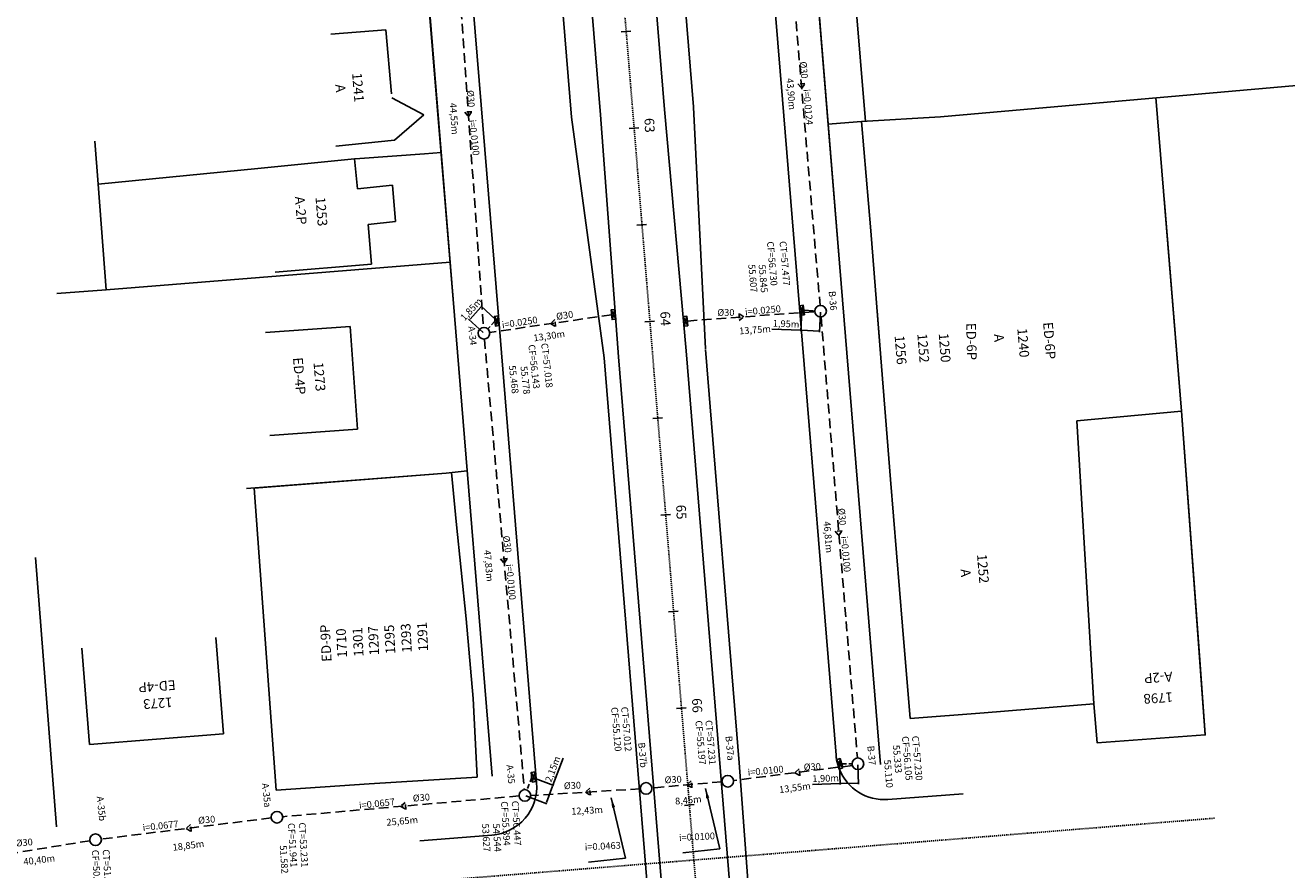
# Model space of a CAD drawing. Units: millimetres. Extents: x 181560 to 182299, y 1677408 to 1679099.
# Drawn here: x 181956 to 182086, y 1677833 to 1677920 of the extents above; entities that cross this region are included whole.
import ezdxf

# ---------------------------------------------------------------- set-up
doc = ezdxf.new("R2010")
doc.units = ezdxf.units.MM
doc.header["$MEASUREMENT"] = 0
doc.linetypes.add('ACAD_ISO10W100', pattern=[18, 12, -3, 0, -3])
doc.linetypes.add('DASHED', pattern=[0.75, 0.5, -0.25])
for name, color, linetype in [('05-POSTES', 2, 'Continuous'), ('MEDIDAS', 7, 'Continuous'), ('pv', 251, 'Continuous'), ('rede', 4, 'DASHED'), ('RO-ALINHAMENTO', 7, 'Continuous'), ('RO-DIVISAS', 2, 'Continuous'), ('RO-EDIFICAÇÃO', 1, 'Continuous'), ('RO-EIXO', 4, 'ACAD_ISO10W100'), ('RO-ESTACA', 4, 'Continuous'), ('RO-MEIO-FIO', 6, 'Continuous'), ('RO-TEXTOS', 7, 'Continuous')]:
    doc.layers.add(name, color=color, linetype=linetype)
doc.layers.get('05-POSTES').off()
doc.styles.add('L80', font='simplex', dxfattribs={"height": 0.0254})
doc.dimstyles.new('ISO-25', dxfattribs={"dimtxt": 0.7, "dimasz": 0.1, "dimexe": 1.25, "dimexo": 0.625, "dimgap": 0.1, "dimtad": 1, "dimzin": 1, "dimtxsty": 'Standard', "dimcen": 0.1, "dimse1": 1, "dimse2": 1, "dimsd1": 1, "dimsd2": 1, "dimadec": 0, "dimazin": 0, "dimtfac": 1, "dimtmove": 0, "dimatfit": 3, "dimfxl": 0, "dimarcsym": 0})

# ---------------------------------------------------------------- blocks, each defined once
blk = doc.blocks.new('ESTACA')
at = {"layer": 'RO-ESTACA'}
blk.add_line((0, -0.5), (0, 0.5), dxfattribs=at)
blk = doc.blocks.new('*D620')
at = {"layer": 'Defpoints', "color": 0}
for p in [(181981.52, 1677838.04), (181962.82, 1677835.72), (181981.81, 1677835.7)]:
    blk.add_point(p, dxfattribs=at)
at = {"layer": 'MEDIDAS', "color": 0, "insert": (181972.4, 1677835.04), "char_height": 0.7, "attachment_point": 5, "rotation": 7.0952}
blk.add_mtext('18,85m', dxfattribs=at)
blk = doc.blocks.new('*D717')
at = {"layer": 'Defpoints', "color": 0}
for p in [(182007.17, 1677840.24), (182019.57, 1677841), (182007.32, 1677837.76)]:
    blk.add_point(p, dxfattribs=at)
at = {"layer": 'MEDIDAS', "color": 0, "insert": (182013.49, 1677838.65), "char_height": 0.7, "attachment_point": 5, "rotation": 3.5262}
blk.add_mtext('12,43m', dxfattribs=at)
blk = doc.blocks.new('*D718')
at = {"layer": 'Defpoints', "color": 0}
for p in [(182027.99, 1677841.75), (182019.57, 1677841), (182028.18, 1677839.59)]:
    blk.add_point(p, dxfattribs=at)
at = {"layer": 'MEDIDAS', "color": 0, "insert": (182023.93, 1677839.72), "char_height": 0.7, "attachment_point": 5, "rotation": 5.0748}
blk.add_mtext('8,45m', dxfattribs=at)
blk = doc.blocks.new('*D719')
at = {"layer": 'Defpoints', "color": 0}
for p in [(182041.41, 1677843.55), (182027.99, 1677841.75), (182028.28, 1677839.58)]:
    blk.add_point(p, dxfattribs=at)
at = {"layer": 'MEDIDAS', "color": 0, "insert": (182034.92, 1677840.99), "char_height": 0.7, "attachment_point": 5, "rotation": 7.6249}
blk.add_mtext('13,55m', dxfattribs=at)
blk = doc.blocks.new('*D733')
at = {"layer": 'Defpoints', "color": 0}
for p in [(182035.61, 1677890.29), (182037.55, 1677890.2), (182035.52, 1677888.23)]:
    blk.add_point(p, dxfattribs=at)
at = {"layer": 'MEDIDAS', "color": 0, "lineweight": -2}
for p, q in [((182035.61, 1677890.19), (182035.52, 1677888.13)), ((182037.55, 1677890.1), (182037.46, 1677888.04)), ((182035.52, 1677888.23), (182032.54, 1677888.36)), ((182037.36, 1677888.15), (182035.62, 1677888.23))]:
    blk.add_line(p, q, dxfattribs=at)
at = {"layer": 'MEDIDAS', "color": 0}
for points in [[(182035.62, 1677888.24), (182035.62, 1677888.21), (182035.52, 1677888.23)], [(182037.36, 1677888.16), (182037.36, 1677888.13), (182037.46, 1677888.14)]]:
    blk.add_solid(points, dxfattribs=at)
at = {"layer": 'MEDIDAS', "color": 0, "insert": (182034, 1677888.81), "char_height": 0.7, "attachment_point": 5, "rotation": 357.4319}
blk.add_mtext('1,95m', dxfattribs=at)
blk = doc.blocks.new('*D734')
at = {"layer": 'Defpoints', "color": 0}
for p in [(182039.52, 1677843.49), (182041.41, 1677843.55), (182039.58, 1677841.5)]:
    blk.add_point(p, dxfattribs=at)
at = {"layer": 'MEDIDAS', "color": 0, "lineweight": -2}
for p, q in [((182039.52, 1677843.39), (182039.59, 1677841.4)), ((182041.41, 1677843.45), (182041.47, 1677841.46)), ((182039.58, 1677841.5), (182036.72, 1677841.41)), ((182041.37, 1677841.56), (182039.68, 1677841.51))]:
    blk.add_line(p, q, dxfattribs=at)
at = {"layer": 'MEDIDAS', "color": 0}
for points in [[(182039.68, 1677841.52), (182039.68, 1677841.49), (182039.58, 1677841.5)], [(182041.37, 1677841.57), (182041.37, 1677841.54), (182041.47, 1677841.56)]]:
    blk.add_solid(points, dxfattribs=at)
at = {"layer": 'MEDIDAS', "color": 0, "insert": (182038.08, 1677841.96), "char_height": 0.7, "attachment_point": 5, "rotation": 1.774}
blk.add_mtext('1,90m', dxfattribs=at)
blk = doc.blocks.new('*D739')
at = {"layer": 'Defpoints', "color": 0}
for p in [(182007.78, 1677842.16), (182009.96, 1677841.34), (182007.07, 1677840.28)]:
    blk.add_point(p, dxfattribs=at)
at = {"layer": 'MEDIDAS', "color": 0, "lineweight": -2}
for p, q in [((182009.96, 1677841.34), (182011.02, 1677844.14)), ((182007.87, 1677842.13), (182010.06, 1677841.31)), ((182009.29, 1677839.55), (182009.93, 1677841.25)), ((182007.17, 1677840.25), (182009.35, 1677839.43))]:
    blk.add_line(p, q, dxfattribs=at)
at = {"layer": 'MEDIDAS', "color": 0}
for points in [[(182009.91, 1677841.26), (182009.95, 1677841.24), (182009.96, 1677841.34)], [(182009.28, 1677839.56), (182009.31, 1677839.55), (182009.26, 1677839.46)]]:
    blk.add_solid(points, dxfattribs=at)
at = {"layer": 'MEDIDAS', "color": 0, "insert": (182010.03, 1677842.97), "char_height": 0.7, "attachment_point": 5, "rotation": 69.401}
blk.add_mtext('2,15m', dxfattribs=at)
blk = doc.blocks.new('*D740')
at = {"layer": 'Defpoints', "color": 0}
for p in [(182002.6, 1677890.67), (182004.1, 1677889.28), (182002.86, 1677887.93)]:
    blk.add_point(p, dxfattribs=at)
at = {"layer": 'MEDIDAS', "color": 0, "lineweight": -2}
for p, q in [((182001.42, 1677889.39), (182002.53, 1677890.6)), ((182004.03, 1677889.35), (182002.52, 1677890.74)), ((182002.78, 1677887.99), (182001.27, 1677889.38))]:
    blk.add_line(p, q, dxfattribs=at)
at = {"layer": 'MEDIDAS', "color": 0}
for points in [[(182002.52, 1677890.61), (182002.54, 1677890.59), (182002.6, 1677890.67)], [(182001.4, 1677889.4), (182001.43, 1677889.38), (182001.35, 1677889.32)]]:
    blk.add_solid(points, dxfattribs=at)
at = {"layer": 'MEDIDAS', "color": 0, "insert": (182001.6, 1677890.34), "char_height": 0.7, "attachment_point": 5, "rotation": 47.3447}
blk.add_mtext('1,85m', dxfattribs=at)
blk = doc.blocks.new('*D759')
at = {"layer": 'Defpoints', "color": 0}
for p in [(182038.65, 1677934.97), (182035.77, 1677890.66), (182042.35, 1677891.22)]:
    blk.add_point(p, dxfattribs=at)
at = {"layer": 'MEDIDAS', "color": 0, "insert": (182034.43, 1677912.58), "char_height": 0.7, "attachment_point": 5, "rotation": 274.8367}
blk.add_mtext('43,90m', dxfattribs=at)
blk = doc.blocks.new('*D760')
at = {"layer": 'Defpoints', "color": 0}
for p in [(182037.55, 1677890.2), (182023.83, 1677889.19), (182023.98, 1677887.18)]:
    blk.add_point(p, dxfattribs=at)
at = {"layer": 'MEDIDAS', "color": 0, "insert": (182030.8, 1677888.19), "char_height": 0.7, "attachment_point": 5, "rotation": 4.2248}
blk.add_mtext('13,75m', dxfattribs=at)
blk = doc.blocks.new('*D761')
at = {"layer": 'Defpoints', "color": 0}
for p in [(182015.93, 1677890.18), (182002.78, 1677888.28), (182016.24, 1677888.02)]:
    blk.add_point(p, dxfattribs=at)
at = {"layer": 'MEDIDAS', "color": 0, "insert": (182009.59, 1677887.57), "char_height": 0.7, "attachment_point": 5, "rotation": 8.2298}
blk.add_mtext('13,30m', dxfattribs=at)
blk = doc.blocks.new('*D762')
at = {"layer": 'Defpoints', "color": 0}
for p in [(182035.82, 1677890.2), (182038.29, 1677890.4), (182042.14, 1677843.75)]:
    blk.add_point(p, dxfattribs=at)
at = {"layer": 'MEDIDAS', "color": 0, "insert": (182038.25, 1677866.91), "char_height": 0.7, "attachment_point": 5, "rotation": 274.7224}
blk.add_mtext('46,81m', dxfattribs=at)
blk = doc.blocks.new('*D763')
at = {"layer": 'Defpoints', "color": 0}
for p in [(182007.07, 1677840.28), (181981.52, 1677838.04), (182007.26, 1677838.17)]:
    blk.add_point(p, dxfattribs=at)
at = {"layer": 'MEDIDAS', "color": 0, "insert": (181994.44, 1677837.56), "char_height": 0.7, "attachment_point": 5, "rotation": 5.005}
blk.add_mtext('25,65m', dxfattribs=at)
blk = doc.blocks.new('*D764')
at = {"layer": 'Defpoints', "color": 0}
for p in [(182002.86, 1677887.93), (182004.85, 1677840.09), (182007.07, 1677840.28)]:
    blk.add_point(p, dxfattribs=at)
at = {"layer": 'MEDIDAS', "color": 0, "insert": (182003.25, 1677863.95), "char_height": 0.7, "attachment_point": 5, "rotation": 275.0592}
blk.add_mtext('47,83m', dxfattribs=at)
blk = doc.blocks.new('*D765')
at = {"layer": 'Defpoints', "color": 0}
for p in [(181999.71, 1677932.37), (182000.76, 1677887.78), (182002.86, 1677887.93)]:
    blk.add_point(p, dxfattribs=at)
at = {"layer": 'MEDIDAS', "color": 0, "insert": (181999.69, 1677910.04), "char_height": 0.7, "attachment_point": 5, "rotation": 274.0538}
blk.add_mtext('44,55m', dxfattribs=at)
blk = doc.blocks.new('*D850')
at = {"layer": 'Defpoints', "color": 0}
for p in [(181966.15, 1677836.55), (181947.44, 1677834.23), (181966.44, 1677834.21)]:
    blk.add_point(p, dxfattribs=at)
at = {"layer": 'MEDIDAS', "color": 0, "insert": (181957.02, 1677833.55), "char_height": 0.7, "attachment_point": 5, "rotation": 7.0952}
blk.add_mtext('40,40m', dxfattribs=at)

msp = doc.modelspace()

# ---------------------------------------------------------------- linework, layer by layer
at = {"layer": 'pv'}
for p, q in [((182035.884, 1677889.817), (182035.38, 1677890.769)), ((182035.778, 1677890.812), (182035.486, 1677889.775)), ((182004.437, 1677888.717), (182003.933, 1677889.669)), ((182004.039, 1677888.674), (182004.343, 1677889.712)), ((182016.458, 1677889.374), (182015.955, 1677890.326)), ((182016.061, 1677889.332), (182016.353, 1677890.369)), ((182023.879, 1677888.692), (182023.376, 1677889.644)), ((182023.774, 1677889.686), (182023.482, 1677888.65)), ((182039.848, 1677843.12), (182039.181, 1677843.966)), ((182039.484, 1677843.013), (182039.565, 1677844.079)), ((182008.232, 1677841.709), (182007.728, 1677842.661)), ((182007.834, 1677841.666), (182008.126, 1677842.703))]:
    msp.add_line(p, q, dxfattribs=at)
for points in [[(182035.884, 1677889.817), (182035.778, 1677890.812), (182035.38, 1677890.769), (182035.486, 1677889.775)], [(182004.437, 1677888.717), (182004.331, 1677889.711), (182003.933, 1677889.669), (182004.039, 1677888.674)], [(182016.458, 1677889.374), (182016.353, 1677890.369), (182015.955, 1677890.326), (182016.061, 1677889.332)], [(182023.879, 1677888.692), (182023.774, 1677889.686), (182023.376, 1677889.644), (182023.482, 1677888.65)], [(182039.848, 1677843.12), (182039.565, 1677844.079), (182039.181, 1677843.966), (182039.465, 1677843.007)], [(182008.232, 1677841.709), (182008.126, 1677842.703), (182007.728, 1677842.661), (182007.834, 1677841.666)]]:
    msp.add_lwpolyline(points, close=True, dxfattribs=at)
for centre in [(182037.553, 1677890.203), (182002.856, 1677887.927), (182041.407, 1677843.549), (182019.568, 1677841.005), (182027.991, 1677841.753), (182007.074, 1677840.282), (181981.519, 1677838.044), (181962.816, 1677835.716)]:
    msp.add_circle(centre, 0.6, dxfattribs=at)
at = {"layer": 'rede', "ltscale": 2}
for p, q in [((182033.888, 1677933.517), (182037.502, 1677890.801)), ((181999.748, 1677931.776), (182002.814, 1677888.525)), ((182016.008, 1677889.829), (182003.45, 1677888.013)), ((182023.826, 1677889.189), (182035.457, 1677890.048)), ((182035.831, 1677890.314), (182036.954, 1677890.242)), ((182035.856, 1677890.078), (182036.955, 1677890.159)), ((182037.602, 1677889.605), (182041.358, 1677844.147)), ((182002.909, 1677887.329), (182007.021, 1677840.88)), ((182040.832, 1677843.376), (182028.586, 1677841.828)), ((182027.393, 1677841.7), (182020.166, 1677841.058)), ((182006.476, 1677840.23), (181982.117, 1677838.096)), ((182018.969, 1677840.968), (182007.674, 1677840.272)), ((181980.924, 1677837.97), (181963.411, 1677835.79)), ((181962.224, 1677835.62), (181948.685, 1677833.424))]:
    msp.add_line(p, q, dxfattribs=at)
at = {"layer": 'rede'}
for p, q in [((182003.986, 1677889.171), (182003.259, 1677888.371)), ((182039.728, 1677843.529), (182040.807, 1677843.542)), ((182007.781, 1677842.164), (182007.285, 1677840.844))]:
    msp.add_line(p, q, dxfattribs=at)
for points in [[(182035.607, 1677913.167), (182035.941, 1677913.67), (182035.217, 1677913.629)], [(182001.268, 1677910.261), (182001.603, 1677910.764), (182000.879, 1677910.723)], [(182009.729, 1677888.921), (182010.249, 1677888.614), (182010.169, 1677889.336)], [(182029.642, 1677889.619), (182029.148, 1677889.967), (182029.169, 1677889.241)], [(182039.442, 1677867.064), (182039.776, 1677867.568), (182039.052, 1677867.526)], [(182004.952, 1677864.215), (182005.287, 1677864.718), (182004.563, 1677864.677)], [(182034.908, 1677842.627), (182035.429, 1677842.321), (182035.348, 1677843.042)], [(182023.78, 1677841.379), (182024.3, 1677841.072), (182024.219, 1677841.793)], [(182013.322, 1677840.62), (182013.842, 1677840.313), (182013.761, 1677841.035)], [(181994.296, 1677839.163), (181994.809, 1677838.843), (181994.747, 1677839.566)], [(181972.168, 1677836.88), (181972.68, 1677836.56), (181972.618, 1677837.283)]]:
    msp.add_lwpolyline(points, close=True, dxfattribs=at)
at = {"layer": 'RO-ALINHAMENTO'}
for p, q in [((182033.635, 1677966.942), (182039.689, 1677893.041)), ((181993.632, 1677965.338), (181999.823, 1677889.774))]:
    msp.add_line(p, q, dxfattribs=at)
at = {"layer": 'RO-ALINHAMENTO', "color": 7}
for points in [[(182043.743, 1677843.461), (182043.743, 1677843.461), (182039.689, 1677893.041), (182032.979, 1677974.941)], [(182003.707, 1677842.273), (182003.707, 1677842.273), (181999.823, 1677889.774), (181993.573, 1677965.329)]]:
    msp.add_lwpolyline(points, dxfattribs=at)
at = {"layer": 'RO-DIVISAS'}
for p, q in [((182091.765, 1677913.912), (182049.929, 1677910.237)), ((182074.765, 1677879.899), (182072.107, 1677912.229)), ((182038.342, 1677909.489), (182042.187, 1677909.775)), ((181962.732, 1677907.722), (181963.103, 1677903.298)), ((181996.73, 1677906.421), (181990.056, 1677905.945)), ((181998.448, 1677906.552), (181996.73, 1677906.421)), ((181979.553, 1677904.922), (181963.103, 1677903.298)), ((181963.103, 1677903.298), (181963.905, 1677892.414)), ((182074.766, 1677879.899), (182072.965, 1677901.803)), ((182074.766, 1677879.899), (182072.965, 1677901.803)), ((181999.373, 1677895.268), (181963.905, 1677892.414)), ((181963.905, 1677892.414), (181958.812, 1677892.023)), ((182063.976, 1677878.901), (182074.766, 1677879.899)), ((182063.976, 1677878.901), (182074.766, 1677879.899)), ((182074.765, 1677879.899), (182077.211, 1677846.519)), ((182076.678, 1677853.797), (182074.766, 1677879.899)), ((181956.646, 1677864.812), (181958.782, 1677837.047)), ((182066.055, 1677845.719), (182065.72, 1677849.73)), ((182077.211, 1677846.519), (182066.055, 1677845.719)), ((182006.71, 1677839.849), (182006.71, 1677839.849))]:
    msp.add_line(p, q, dxfattribs=at)
at = {"layer": 'RO-EDIFICAÇÃO'}
for p, q in [((182042.188, 1677909.769), (182039.464, 1677942.363)), ((181992.759, 1677919.203), (181987.084, 1677918.749)), ((181993.349, 1677912.207), (181996.657, 1677910.426)), ((181996.657, 1677910.426), (181993.628, 1677907.82)), ((182041.776, 1677909.745), (182049.929, 1677910.237)), ((182042.728, 1677898.47), (182041.776, 1677909.745)), ((181993.628, 1677907.82), (181987.574, 1677907.222)), ((181989.522, 1677905.907), (181979.553, 1677904.922)), ((181989.824, 1677902.828), (181989.522, 1677905.907)), ((181993.441, 1677903.208), (181989.824, 1677902.828)), ((181993.735, 1677899.437), (181993.441, 1677903.208)), ((181990.908, 1677899.122), (181993.735, 1677899.437)), ((181991.256, 1677895.062), (181990.908, 1677899.122)), ((182043.648, 1677886.706), (182042.728, 1677898.47)), ((181991.256, 1677895.062), (181981.339, 1677894.218)), ((182043.648, 1677886.707), (182043.373, 1677890.225)), ((181989.06, 1677888.622), (181980.333, 1677887.988)), ((181989.06, 1677888.622), (181989.828, 1677878.057)), ((182044.773, 1677872.857), (182043.648, 1677886.707)), ((182044.773, 1677872.857), (182043.648, 1677886.706)), ((182065.72, 1677849.731), (182063.976, 1677878.901)), ((182065.72, 1677849.731), (182063.976, 1677878.901)), ((181989.828, 1677878.057), (181980.781, 1677877.4)), ((182001.134, 1677873.743), (181998.97, 1677873.517)), ((181998.97, 1677873.517), (181978.383, 1677871.929)), ((181998.97, 1677873.517), (181979.18, 1677871.973)), ((181999.503, 1677873.573), (181999.98, 1677868.525)), ((182046.002, 1677857.733), (182044.773, 1677872.857)), ((182046.002, 1677857.734), (182044.773, 1677872.857)), ((181981.451, 1677840.843), (181979.18, 1677871.973)), ((181999.98, 1677868.525), (182001.009, 1677858.499)), ((181999.98, 1677868.525), (182001.009, 1677858.499)), ((182001.009, 1677858.499), (182001.757, 1677850.284)), ((182001.009, 1677858.499), (182001.757, 1677850.284)), ((182046.794, 1677848.207), (182046.002, 1677857.734)), ((182046.794, 1677848.207), (182046.002, 1677857.733)), ((182001.757, 1677850.284), (182002.174, 1677842.171)), ((182001.757, 1677850.284), (182002.174, 1677842.171)), ((182054.436, 1677848.798), (182065.72, 1677849.731)), ((182054.436, 1677848.798), (182065.72, 1677849.731)), ((182046.794, 1677848.207), (182054.436, 1677848.798)), ((182046.794, 1677848.207), (182054.436, 1677848.798)), ((181991.011, 1677841.47), (181981.451, 1677840.843)), ((181991.011, 1677841.47), (181981.451, 1677840.843)), ((182002.174, 1677842.171), (181991.011, 1677841.47)), ((182002.174, 1677842.171), (181991.011, 1677841.47))]:
    msp.add_line(p, q, dxfattribs=at)
for points in [[(181993.324, 1677912.598), (181992.759, 1677919.203)], [(181990.056, 1677905.945), (181989.522, 1677905.907)], [(182076.678, 1677853.797), (182077.211, 1677846.52), (182066.055, 1677845.72), (182065.72, 1677849.731)]]:
    msp.add_lwpolyline(points, dxfattribs=at)
at = {"layer": 'RO-EDIFICAÇÃO', "flags": 128}
for points in [[(181975.234, 1677856.565), (181976.021, 1677846.628)], [(181961.42, 1677855.471), (181962.207, 1677845.534)], [(181962.207, 1677845.534), (181976.021, 1677846.628)]]:
    msp.add_lwpolyline(points, dxfattribs=at)
at = {"layer": 'RO-EIXO', "ltscale": 0.01}
for p, q in [((182078.163, 1677837.938), (182024.48, 1677833.626)), ((182024.481, 1677833.625), (181959.345, 1677828.392)), ((182024.481, 1677833.625), (181968.775, 1677829.15))]:
    msp.add_line(p, q, dxfattribs=at)
msp.add_lwpolyline([(181997.167, 1678168.21), (182027.291, 1677799.439), (182028.819, 1677780.593, 0.1287321), (182059.331, 1677693.639), (182109.737, 1677619, -0.0068551), (182117.257, 1677607.536), (182194.666, 1677485.934, -0.0338064), (182209.606, 1677458.45)], format="xyb", dxfattribs=at)
at = {"layer": 'RO-MEIO-FIO'}
for p, q in [((182024.446, 1677911.218), (182025.691, 1677886.324)), ((182044.499, 1677839.875), (182052.248, 1677840.447)), ((182003.679, 1677836.198), (181996.258, 1677835.624))]:
    msp.add_line(p, q, dxfattribs=at)
at = {"layer": 'RO-MEIO-FIO', "ltscale": 0.04}
msp.add_line((182029.18, 1677843.639), (182033.034, 1677790.582), dxfattribs=at)
at = {"layer": 'RO-MEIO-FIO'}
for points in [[(182023.836, 1677780.184), (182015.233, 1677885.384), (182011.896, 1677910.19), (182006.675, 1677973.945)], [(182010.15, 1677968.249), (182009.665, 1677974.19), (182014.886, 1677910.444), (182016.728, 1677885.511), (182025.331, 1677780.306)], [(182032.308, 1677780.875), (182023.703, 1677886.103), (182021.462, 1677911.003), (182016.24, 1677974.761)], [(182019.23, 1677975.006), (182024.451, 1677911.257), (182024.452, 1677911.219)], [(182039.147, 1677844.454), (182035.205, 1677892.671), (182033.62, 1677912.008), (182028.66, 1677972.565)], [(182008.278, 1677841.59), (182008.278, 1677841.59), (182004.308, 1677890.144), (181998.24, 1677964.209), (181997.792, 1677969.674)], [(182029.18, 1677843.639), (182025.697, 1677886.245)]]:
    msp.add_lwpolyline(points, dxfattribs=at)
for centre, start, end in [((182044.13, 1677844.861), 184.6741, 190.21441), ((182044.13, 1677844.861), 201.6932, 274.22687), ((182003.294, 1677841.183), 274.41599, 4.6741)]:
    msp.add_arc(centre, 5, start, end, dxfattribs=at)

# ---------------------------------------------------------------- block references
at = {"layer": '05-POSTES', "rotation": 274.6837996606892}
for p in [(182017.492, 1677919.038), (182018.309, 1677909.071), (182019.126, 1677899.105), (182019.942, 1677889.138), (182020.759, 1677879.171), (182021.575, 1677869.205), (182022.392, 1677859.238), (182023.208, 1677849.272), (182024.025, 1677839.305)]:
    msp.add_blockref('ESTACA', p, dxfattribs=at)
at = {"layer": 'RO-ESTACA', "rotation": 274.6837996606892}
for p in [(182017.492, 1677919.038), (182018.309, 1677909.071), (182019.126, 1677899.105), (182019.942, 1677889.138), (182020.759, 1677879.172), (182021.575, 1677869.205), (182022.392, 1677859.238), (182023.208, 1677849.272), (182024.025, 1677839.305)]:
    msp.add_blockref('ESTACA', p, dxfattribs=at)

# ---------------------------------------------------------------- texts
at = {"style": 'L80'}
for s, rotation, p in [('Ø30', 275, (182035.409, 1677915.913)), ('Ø30', 273.58252, (182001.107, 1677912.97)), ('i=0.0124', 275, (182035.763, 1677913.063)), ('i=0.0100', 276.2645, (182001.311, 1677909.897)), ('CF=56.730', 275, (182032.021, 1677897.363)), ('CT=57.477', 275, (182033.322, 1677897.398)), ('55.607', 275, (182030.1, 1677895.012)), ('55.845', 275, (182031.166, 1677894.984)), ('B-36', 275, (182038.386, 1677892.256)), ('i=0.0250', 5.52124, (182029.8, 1677889.77)), ('i=0.0250', 8.52602, (182004.758, 1677888.433)), ('Ø30', 8.52602, (182010.354, 1677889.298)), ('Ø30', 0.087, (182026.912, 1677889.719)), ('A-34', 275.93752, (182001.229, 1677888.62)), ('CF=56.143', 276.50602, (182007.423, 1677886.725)), ('CT=57.018', 276.50602, (182008.747, 1677886.877)), ('55.468', 276.50602, (182005.42, 1677884.573)), ('55.778', 276.50602, (182006.615, 1677884.498)), ('Ø30', 275, (182039.355, 1677869.866)), ('Ø30', 277.88488, (182004.787, 1677867.021)), ('i=0.0100', 275, (182039.649, 1677866.982)), ('i=0.0100', 275.13379, (182005.124, 1677864.108)), ('CF=55.120', 275, (182015.96, 1677849.362)), ('CT=57.012', 275, (182016.995, 1677849.397)), ('CF=55.197', 275, (182024.641, 1677847.986)), ('CT=57.231', 275, (182025.676, 1677848.021)), ('CT=57.230', 275, (182046.973, 1677846.403)), ('B-37b', 275, (182018.754, 1677845.717)), ('B-37a', 275, (182027.746, 1677846.397)), ('B-37', 275, (182042.375, 1677845.379)), ('   55.333', 275, (182044.95, 1677846.096)), ('CF=56.105', 275, (182045.938, 1677846.367)), ('55.110', 275, (182044.088, 1677843.944)), ('A-35', 275.93752, (182005.173, 1677843.419)), ('i=0.0100', 5.53578, (182030.077, 1677842.306)), ('Ø30', 2.67638, (182035.831, 1677842.856)), ('A-35a', 275.93752, (181979.969, 1677841.521)), ('Ø30', 2.67638, (182011.107, 1677840.924)), ('Ø30', 2.67638, (182021.49, 1677841.533)), ('A-35b', 275.93752, (181962.937, 1677840.168)), ('i=0.0657', 6.27566, (181990.017, 1677838.896)), ('Ø30', 4.91435, (181995.55, 1677839.639)), ('CF=55.394', 273.50905, (182004.608, 1677839.664)), ('CT=56.447', 273.50905, (182005.719, 1677839.713)), ('i=0.0677', 6.27566, (181967.716, 1677836.609)), ('Ø30', 4.91435, (181973.421, 1677837.356)), ('CF=51.941', 273.50905, (181982.648, 1677837.425)), ('CT=53.231', 273.50905, (181983.76, 1677837.474)), ('53.627', 273.50905, (182002.649, 1677837.364)), ('54.544', 273.50905, (182003.77, 1677837.364)), ('Liga PV exist. Ø30', 4.91435, (181948.641, 1677834.497)), ('CT=51.483', 273.50905, (181963.549, 1677834.708)), ('51.582', 273.50905, (181981.81, 1677835.126)), ('CF=50.306', 273.50905, (181962.437, 1677834.659))]:
    msp.add_text(s, height=0.7, rotation=rotation, dxfattribs=at).set_placement(p)
at = {"char_height": 0.7, "attachment_point": 6, "rotation": 3}
for s, insert in [('i=0.0100', (182026.671, 1677836.037)), ('i=0.0463', (182016.961, 1677835.067))]:
    msp.add_mtext(s, dxfattribs=dict(at, insert=insert))
at = {"layer": 'RO-EIXO', "ltscale": 0.01, "style": 'L80'}
for s, p in [('63', (182019.398, 1677910.095)), ('64', (182021.032, 1677890.162)), ('65', (182022.665, 1677870.229)), ('66', (182024.298, 1677850.296))]:
    msp.add_text(s, height=1, rotation=272.61913, dxfattribs=at).set_placement(p)
at = {"layer": 'RO-TEXTOS', "style": 'L80'}
for s, rotation, p in [('1241', 274.68054, (181989.262, 1677914.74)), ('A', 274.68054, (181987.542, 1677913.555)), ('A-2P', 274.68054, (181983.361, 1677902)), ('1253', 274.68054, (181985.49, 1677901.938)), ('ED-6P', 271.33728, (182052.569, 1677888.983)), ('1240', 274.6838, (182057.835, 1677888.409)), ('ED-6P', 274.6838, (182060.492, 1677889.035)), ('1256', 274.6838, (182045.186, 1677887.672)), ('1252', 274.6838, (182047.526, 1677887.863)), ('1250', 274.6838, (182049.731, 1677887.896)), ('A', 274.6835, (182055.42, 1677887.824)), ('ED-4P', 274.68054, (181983.172, 1677885.397)), ('1273', 274.68054, (181985.285, 1677884.919)), ('1252', 274.6835, (182053.679, 1677865.127)), ('A', 274.6835, (182051.985, 1677863.594)), ('1291', 92.92575, (181997.107, 1677855.163)), ('ED-9P', 92.92575, (181987.155, 1677854.089)), ('1710', 92.92575, (181988.756, 1677854.5)), ('1301', 92.92575, (181990.452, 1677854.618)), ('1297', 92.92575, (181992.056, 1677854.749)), ('1295', 92.92575, (181993.727, 1677854.886)), ('1293', 92.92575, (181995.422, 1677855.025)), ('A-2P', 184.10058, (182073.797, 1677853.05)), ('ED-4P', 184.19996, (181971.035, 1677852.177)), ('1273', 184.19996, (181970.712, 1677850.401)), ('1798', 184.10058, (182073.834, 1677850.935))]:
    msp.add_text(s, height=1, rotation=rotation, dxfattribs=at).set_placement(p)

# ---------------------------------------------------------------- dimensions: what is measured, and where the dimension line sits
at = {"layer": 'MEDIDAS'}
for p1, p2, distance, text, picture, middle in [((182038.646, 1677934.971), (182042.348, 1677891.221), -6.599, '43,90m', '*D759', (182034.428, 1677912.582)), ((181999.706, 1677932.374), (182002.856, 1677887.927), -2.103, '44,55m', '*D765', (181999.69, 1677910.038)), ((182002.777, 1677888.281), (182015.929, 1677890.183), -2.184, '13,30m', '*D761', (182009.593, 1677887.573)), ((182037.553, 1677890.203), (182023.826, 1677889.189), 2.017, '13,75m', '*D760', (182030.801, 1677888.192)), ((182042.14, 1677843.749), (182038.286, 1677890.403), 2.477, '46,81m', '*D762', (182038.251, 1677866.914)), ((182002.856, 1677887.927), (182007.074, 1677840.282), -2.233, '47,83m', '*D764', (182003.247, 1677863.952)), ((182041.407, 1677843.549), (182027.991, 1677841.753), 2.188, '13,55m', '*D719', (182034.922, 1677840.986)), ((182019.568, 1677841.005), (182027.991, 1677841.753), -2.175, '8,45m', '*D718', (182023.927, 1677839.719)), ((181981.519, 1677838.044), (182007.074, 1677840.282), -2.118, '25,65m', '*D763', (181994.437, 1677837.559)), ((182019.568, 1677841.005), (182007.165, 1677840.241), 2.485, '12,43m', '*D717', (182013.488, 1677838.65)), ((181962.816, 1677835.716), (181981.519, 1677838.044), -2.36, '18,85m', '*D620', (181972.396, 1677835.042)), ((181947.443, 1677834.225), (181966.146, 1677836.553), -2.36, '40,40m', '*D850', (181957.023, 1677833.552))]:
    dim = msp.add_aligned_dim(p1=p1, p2=p2, distance=distance, text=text, dimstyle='ISO-25', dxfattribs=at)
    dim.commit()
    dim.dimension.update_dxf_attribs({"geometry": picture, "text_midpoint": middle})
for base, p1, p2, angle, text, picture, middle in [((182002.596, 1677890.671), (182002.856, 1677887.927), (182004.104, 1677889.281), 47.34468, '1,85m', '*D740', (182001.972, 1677889.994)), ((182009.965, 1677841.343), (182007.074, 1677840.282), (182007.781, 1677842.164), 69.40102, '2,15m', '*D739', (182010.508, 1677842.788))]:
    dim = msp.add_linear_dim(base=base, p1=p1, p2=p2, angle=angle, text=text, dimstyle='ISO-25', override={"dimasz": 0.1, "dimexe": 0.1, "dimexo": 0.1, "dimgap": 0.1, "dimse1": 0, "dimse2": 0, "dimsd1": 0, "dimsd2": 0}, dxfattribs=at)
    dim.commit()
    dim.dimension.update_dxf_attribs({"geometry": picture, "text_midpoint": middle, "dimtype": 161})
for p1, p2, distance, text, picture, middle in [((182037.553, 1677890.203), (182035.614, 1677890.29), 2.062, '1,95m', '*D733', (182034.004, 1677888.807)), ((182041.407, 1677843.549), (182039.522, 1677843.491), 1.989, '1,90m', '*D734', (182038.085, 1677841.965))]:
    dim = msp.add_aligned_dim(p1=p1, p2=p2, distance=distance, text=text, dimstyle='ISO-25', override={"dimasz": 0.1, "dimexe": 0.1, "dimexo": 0.1, "dimgap": 0.1, "dimse1": 0, "dimse2": 0, "dimsd1": 0, "dimsd2": 0}, dxfattribs=at)
    dim.commit()
    dim.dimension.update_dxf_attribs({"geometry": picture, "text_midpoint": middle})

# ---------------------------------------------------------------- leaders
at = {"layer": 'MEDIDAS', "annotation_type": 0, "has_hookline": 1, "hookline_direction": 1, "horizontal_direction": (0.99863, 0.052336, 0)}
for points, text_width in [([(182015.982, 1677840.025), (182017.46, 1677833.821), (182013.636, 1677833.406)], 4.2), ([(182025.692, 1677840.995), (182027.17, 1677834.791), (182023.346, 1677834.376)], 3.733)]:
    msp.add_leader(points, dimstyle='ISO-25', override={"dimasz": 1, "dimtad": 0}, dxfattribs=dict(at, text_width=text_width))

doc.saveas('drawing.dxf')
